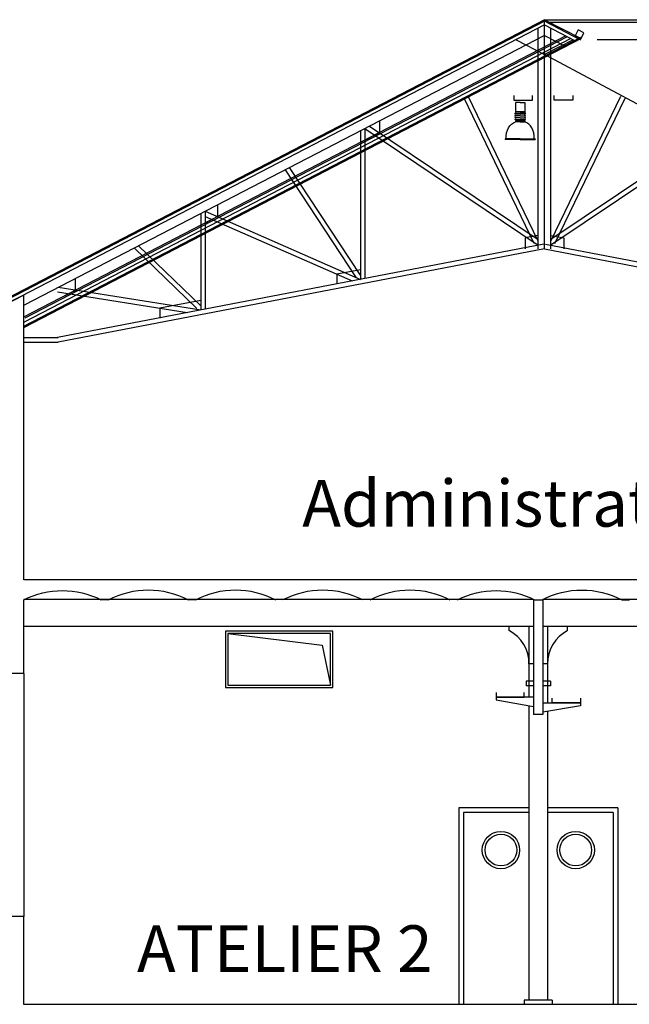
# Model space of a CAD drawing. Units: metres. Extents: x -778 to 631, y -206897 to -102982.
# Drawn here: x -494 to -488, y -103430 to -103419 of the extents above; entities that cross this region are included whole.
import ezdxf
from ezdxf.enums import TextEntityAlignment as Align

# ---------------------------------------------------------------- set-up
doc = ezdxf.new("R2010")
doc.units = ezdxf.units.M
doc.header["$LTSCALE"] = 15
doc.header["$MEASUREMENT"] = 0
doc.linetypes.add('CONTINU', pattern=[0])
for name, color, linetype in [('BETON', 252, 'CONTINUOUS'), ('CLOISON', 3, 'CONTINUOUS'), ('TEXTE500', 5, 'CONTINUOUS'), ('TOIT', 4, 'CONTINUOUS'), ('VU', 2, 'CONTINU')]:
    doc.layers.add(name, color=color, linetype=linetype)
doc.styles.add('CITYBLUEPRINT', font='cibt____.pfb')

# ---------------------------------------------------------------- blocks, each defined once
blk = doc.blocks.new('CC')
at = {"layer": 'CLOISON'}
for points in [[(-0.45, -1.204), (-0.45, -1.254), (-0.15, -1.254), (-0.15, -1.204)], [(0.45, -1.266), (0.45, -1.316), (0.15, -1.316), (0.15, -1.266)]]:
    blk.add_lwpolyline(points, dxfattribs=at)
at = {"layer": 'VU'}
for p, q in [((-0.05, -0.209), (-0.05, -1.441)), ((0.05, -0.208), (0.05, -1.441)), ((0.05, -1.441), (-0.05, -1.441))]:
    blk.add_line(p, q, dxfattribs=at)
for points in [[(-0.05, -1.254), (-0.45, -1.254), (-0.45, -1.284), (-0.05, -1.354)], [(0.05, -1.316), (0.45, -1.316), (0.45, -1.346), (0.05, -1.416)]]:
    blk.add_lwpolyline(points, dxfattribs=at)

msp = doc.modelspace()

# ---------------------------------------------------------------- linework, layer by layer
at = {"layer": 'BETON'}
for p, q in [((-494.268, -103422.058), (-494.032, -103421.939)), ((-494.257, -103422.058), (-494.028, -103421.939)), ((-494.032, -103424.987), (-494.032, -103421.939)), ((-484.93, -103424.987), (-494.032, -103424.987)), ((-484.868, -103424.987), (-494.028, -103424.987)), ((-482.803, -103424.987), (-493.72, -103424.987)), ((-494.032, -103425.987), (-494.032, -103425.201)), ((-493.206, -103425.199), (-493.125, -103425.199)), ((-492.273, -103425.199), (-492.192, -103425.199)), ((-491.259, -103425.199), (-491.34, -103425.199)), ((-490.325, -103425.199), (-490.407, -103425.199)), ((-489.392, -103425.199), (-489.474, -103425.199)), ((-488.568, -103425.2), (-488.486, -103425.2)), ((-487.635, -103425.2), (-487.553, -103425.2)), ((-494.032, -103425.987), (-494.732, -103425.987)), ((-494.032, -103428.587), (-494.872, -103428.587)), ((-494.032, -103429.527), (-494.032, -103428.587)), ((-485.063, -103429.527), (-494.032, -103429.527)), ((-482.803, -103429.527), (-493.72, -103429.527))]:
    msp.add_line(p, q, dxfattribs=at)
at = {"layer": 'BETON', "extrusion": (0, 0, -1)}
for centre, major_axis, ratio, start_param, end_param in [((-493.617, -103426.071), (-0.016, 0.969), 0.972386, -0.438747, 0.468512), ((-492.699, -103426.064), (0, 0.969), 0.9725, -0.468576, 0.468576), ((-491.766, -103426.064), (0, 0.969), 0.9725, -0.468576, 0.468576), ((-491.766, -103426.064), (0, 0.969), 0.9725, -0.468576, 0.468576), ((-490.833, -103426.069), (0, 0.974), 0.9725, -0.466269, 0.466269), ((-489.9, -103426.064), (0, 0.969), 0.9725, -0.468576, 0.468576), ((-488.981, -103426.071), (0.016, 0.969), 0.972379, -0.468505, 0.437839), ((-488.061, -103426.07), (0, 0.974), 0.9725, 5.816916, 6.749454)]:
    msp.add_ellipse(centre, major_axis=major_axis, ratio=ratio, start_param=start_param, end_param=end_param, dxfattribs=at)
at = {"layer": 'CLOISON'}
for p, q in [((-488.46, -103418.997), (-494.365, -103422.058)), ((-488.454, -103419.008), (-494.359, -103422.069)), ((-488.46, -103419.053), (-494.257, -103422.058)), ((-488.466, -103419.008), (-488.076, -103419.211)), ((-488.46, -103418.997), (-488.07, -103419.199)), ((-488.46, -103419.053), (-488.124, -103419.227)), ((-488.1, -103419.105), (-488.131, -103419.168)), ((-488.039, -103419.137), (-488.1, -103419.105)), ((-488.07, -103419.199), (-488.039, -103419.137)), ((-488.076, -103419.188), (-494.034, -103422.276)), ((-488.232, -103419.171), (-494.028, -103422.176)), ((-488.07, -103419.199), (-494.028, -103422.288)), ((-488.178, -103419.199), (-494.028, -103422.232)), ((-488.226, -103419.183), (-494.022, -103422.187)), ((-488.131, -103419.168), (-488.07, -103419.199))]:
    msp.add_line(p, q, dxfattribs=at)
for points in [[(-488.79, -103419.806), (-488.79, -103419.856), (-488.59, -103419.856), (-488.59, -103419.806)], [(-488.156, -103419.806), (-488.156, -103419.856), (-488.356, -103419.856), (-488.356, -103419.806)], [(-491.85, -103425.562), (-490.84, -103425.687), (-490.75, -103426.112)]]:
    msp.add_lwpolyline(points, dxfattribs=at)
msp.add_lwpolyline([(-491.85, -103426.112), (-490.75, -103426.112), (-490.75, -103425.562), (-491.85, -103425.562)], close=True, dxfattribs=at)
at = {"layer": 'TOIT'}
for p, q in [((-488.411, -103419.022), (-481.244, -103419.022)), ((-487.898, -103419.21), (-481.244, -103419.21))]:
    msp.add_line(p, q, dxfattribs=at)
at = {"layer": 'VU'}
for p, q in [((-488.46, -103421.447), (-488.46, -103418.997)), ((-488.46, -103421.447), (-488.46, -103418.997)), ((-488.46, -103418.997), (-457.013, -103418.997)), ((-488.528, -103421.447), (-488.528, -103419.088)), ((-488.392, -103421.447), (-488.392, -103419.088)), ((-488.392, -103421.447), (-488.392, -103419.088)), ((-488.46, -103419.165), (-494.028, -103422.051)), ((-488.765, -103419.211), (-488.46, -103419.369)), ((-488.46, -103419.165), (-488.232, -103419.283)), ((-488.155, -103419.211), (-488.46, -103419.369)), ((-487.13, -103420.082), (-488.46, -103419.369)), ((-488.57, -103421.391), (-489.322, -103419.836)), ((-488.528, -103421.364), (-489.278, -103419.813)), ((-488.721, -103419.881), (-488.772, -103419.881)), ((-488.772, -103419.881), (-488.772, -103419.983)), ((-488.721, -103419.881), (-488.671, -103419.881)), ((-488.671, -103419.881), (-488.671, -103419.983)), ((-488.392, -103421.364), (-487.643, -103419.813)), ((-488.351, -103421.391), (-487.599, -103419.836)), ((-488.762, -103419.983), (-488.779, -103419.999)), ((-488.779, -103419.999), (-488.721, -103419.999)), ((-488.721, -103419.983), (-488.772, -103419.983)), ((-488.762, -103419.983), (-488.721, -103419.983)), ((-488.721, -103419.983), (-488.671, -103419.983)), ((-488.68, -103419.983), (-488.721, -103419.983)), ((-488.664, -103419.999), (-488.721, -103419.999)), ((-488.68, -103419.983), (-488.664, -103419.999)), ((-490.227, -103420.08), (-490.227, -103420.205)), ((-488.779, -103420.019), (-488.721, -103420.019)), ((-488.779, -103420.039), (-488.721, -103420.039)), ((-488.779, -103420.059), (-488.721, -103420.059)), ((-488.762, -103420.074), (-488.779, -103420.059)), ((-488.771, -103420.074), (-488.771, -103420.089)), ((-488.721, -103420.074), (-488.771, -103420.074)), ((-488.721, -103420.089), (-488.771, -103420.089)), ((-488.762, -103420.074), (-488.721, -103420.074)), ((-488.664, -103420.019), (-488.721, -103420.019)), ((-488.664, -103420.039), (-488.721, -103420.039)), ((-488.664, -103420.059), (-488.721, -103420.059)), ((-488.721, -103420.074), (-488.671, -103420.074)), ((-488.68, -103420.074), (-488.721, -103420.074)), ((-488.721, -103420.089), (-488.671, -103420.089)), ((-488.68, -103420.074), (-488.664, -103420.059)), ((-488.671, -103420.074), (-488.671, -103420.089)), ((-490.431, -103420.186), (-490.431, -103421.774)), ((-490.227, -103420.205), (-490.431, -103420.311)), ((-490.382, -103420.161), (-490.382, -103421.765)), ((-490.382, -103420.161), (-488.528, -103421.409)), ((-490.332, -103420.135), (-488.528, -103421.349)), ((-486.589, -103420.135), (-488.392, -103421.349)), ((-486.539, -103420.161), (-488.392, -103421.409)), ((-488.881, -103420.269), (-488.881, -103420.279)), ((-488.721, -103420.269), (-488.881, -103420.269)), ((-488.721, -103420.279), (-488.881, -103420.279)), ((-488.721, -103420.269), (-488.561, -103420.269)), ((-488.721, -103420.279), (-488.561, -103420.279)), ((-488.561, -103420.269), (-488.561, -103420.279)), ((-490.472, -103421.756), (-491.232, -103420.602)), ((-490.431, -103421.73), (-491.188, -103420.579)), ((-492.09, -103421.046), (-490.431, -103421.774)), ((-492.09, -103421.046), (-492.09, -103422.093)), ((-491.959, -103420.979), (-491.959, -103421.103)), ((-492.139, -103421.071), (-492.139, -103422.103)), ((-492.09, -103421.101), (-490.517, -103421.791)), ((-491.959, -103421.103), (-492.09, -103421.171)), ((-488.528, -103421.305), (-488.667, -103421.331)), ((-488.667, -103421.331), (-488.667, -103421.447)), ((-488.392, -103421.305), (-488.254, -103421.331)), ((-488.254, -103421.331), (-488.254, -103421.447)), ((-488.469, -103421.397), (-493.672, -103422.397)), ((-488.46, -103421.447), (-493.663, -103422.447)), ((-492.18, -103422.085), (-492.847, -103421.439)), ((-492.139, -103422.058), (-492.803, -103421.416)), ((-488.46, -103421.447), (-483.534, -103422.394)), ((-488.451, -103421.397), (-483.412, -103422.366)), ((-490.431, -103421.67), (-490.682, -103421.719)), ((-493.478, -103421.891), (-493.478, -103421.766)), ((-490.682, -103421.719), (-490.682, -103421.823)), ((-492.139, -103422.103), (-493.663, -103421.862)), ((-493.478, -103421.891), (-493.663, -103421.987)), ((-492.283, -103422.131), (-493.67, -103421.911)), ((-492.139, -103421.999), (-492.576, -103422.083)), ((-492.576, -103422.083), (-492.576, -103422.187)), ((-494.028, -103422.397), (-493.663, -103422.397)), ((-494.028, -103422.447), (-493.663, -103422.447)), ((-488.577, -103425.199), (-494.032, -103425.199)), ((-482.903, -103425.199), (-488.477, -103425.199)), ((-488.577, -103425.487), (-494.032, -103425.487)), ((-488.577, -103425.487), (-494.028, -103425.487)), ((-488.839, -103425.531), (-488.839, -103425.487)), ((-488.627, -103425.487), (-488.627, -103426.037)), ((-482.903, -103425.487), (-488.477, -103425.487)), ((-482.903, -103425.487), (-488.477, -103425.487)), ((-488.427, -103425.487), (-488.427, -103426.037)), ((-488.216, -103425.531), (-488.216, -103425.487)), ((-488.627, -103425.872), (-488.627, -103426.241)), ((-488.577, -103425.887), (-488.627, -103425.887)), ((-488.427, -103425.887), (-488.477, -103425.887)), ((-488.427, -103425.872), (-488.427, -103426.302)), ((-494.032, -103425.987), (-494.032, -103428.587)), ((-488.577, -103426.07), (-488.657, -103426.07)), ((-488.657, -103426.07), (-488.657, -103426.12)), ((-488.397, -103426.07), (-488.477, -103426.07)), ((-488.397, -103426.07), (-488.397, -103426.12)), ((-488.577, -103426.12), (-488.657, -103426.12)), ((-488.397, -103426.12), (-488.477, -103426.12)), ((-488.627, -103426.332), (-488.627, -103429.482)), ((-488.427, -103426.394), (-488.427, -103429.482)), ((-489.377, -103427.427), (-489.377, -103429.527)), ((-488.627, -103427.427), (-489.377, -103427.427)), ((-489.327, -103427.477), (-489.327, -103429.527)), ((-488.627, -103427.477), (-489.327, -103427.477)), ((-487.677, -103427.427), (-488.427, -103427.427)), ((-487.727, -103427.477), (-488.427, -103427.477)), ((-487.727, -103427.477), (-487.727, -103429.527)), ((-487.677, -103427.427), (-487.677, -103429.527)), ((-488.677, -103429.482), (-488.677, -103429.527)), ((-488.377, -103429.482), (-488.677, -103429.482)), ((-488.377, -103429.482), (-488.377, -103429.527))]:
    msp.add_line(p, q, dxfattribs=at)
msp.add_lwpolyline([(-491.875, -103426.137), (-490.725, -103426.137), (-490.725, -103425.537), (-491.875, -103425.537)], close=True, dxfattribs=at)
for centre, radius in [((-488.927, -103427.877), 0.2), ((-488.127, -103427.877), 0.2), ((-488.927, -103427.877), 0.17), ((-488.127, -103427.877), 0.17)]:
    msp.add_circle(centre, radius, dxfattribs=at)
for centre, radius, start, end in [((-488.779, -103420.009), 0.01, 270, 90), ((-488.664, -103420.009), 0.01, 90, 270), ((-488.779, -103420.029), 0.01, 270, 90), ((-488.779, -103420.049), 0.01, 270, 90), ((-488.664, -103420.029), 0.01, 90, 270), ((-488.664, -103420.049), 0.01, 90, 270), ((-489.02, -103425.879), 0.393, 358.9282, 62.4991), ((-488.034, -103425.879), 0.393, 117.5009, 181.0718)]:
    msp.add_arc(centre, radius, start, end, dxfattribs=at)
at = {"layer": 'VU', "extrusion": (0, 0, -1)}
msp.add_ellipse((-488.721, -103420.279), major_axis=(-0.04, 0.192), ratio=0.754617, start_param=-1.364952, end_param=-0.071815, dxfattribs=at)
at = {"layer": 'VU'}
msp.add_ellipse((-488.721, -103420.279), major_axis=(0.04, 0.192), ratio=0.754617, start_param=-1.364952, end_param=-0.071815, dxfattribs=at)

# ---------------------------------------------------------------- block references
msp.add_blockref('CC', (-488.527, -103424.987), dxfattribs=at)

# ---------------------------------------------------------------- texts
at = {"layer": 'TEXTE500', "style": 'CITYBLUEPRINT'}
for s, p in [('Administration', (-488.673, -103424.418)), ('ATELIER 2', (-491.24, -103429.182))]:
    msp.add_text(s, height=0.5, dxfattribs=at).set_placement(p, align=Align.CENTER)

doc.saveas('drawing.dxf')
